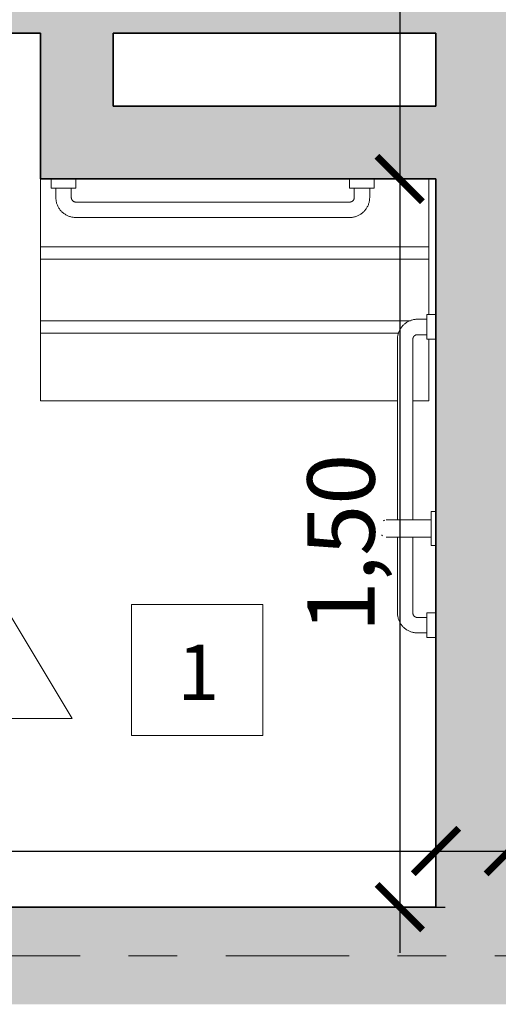
# Model space of a CAD drawing. Units: metres. Extents: x -123 to -60, y -44 to 69.
# Drawn here: x -84 to -83, y -31 to -29 of the extents above; entities that cross this region are included whole.
import ezdxf

# ---------------------------------------------------------------- set-up
doc = ezdxf.new("R2010")
doc.units = ezdxf.units.M
doc.header["$LTSCALE"] = 20
doc.header["$PDMODE"] = 99
doc.header["$PDSIZE"] = 0.5
doc.linetypes.add('Linha de eixo', pattern=[0.022225, 0.0127, -0.003175, 0.003175, -0.003175])
for name, color, linetype, lineweight in [('A-----DIP', 1, 'Continuous', 9), ('A-AREAIDM', 31, 'Continuous', 18), ('A-WALL', 6, 'Continuous', 13), ('F-AFFFEQM', 37, 'Continuous', 13), ('I-DETLFUM', 37, 'Continuous', 13), ('P-SANRFIM', 13, 'Continuous', 13), ('S-GRIDIDM', 1, 'Continuous', 9)]:
    doc.layers.add(name, color=color, linetype=linetype, lineweight=lineweight)
doc.layers.add('HACHURA', color=252, linetype='Continuous')
doc.styles.get("Standard").update_dxf_attribs({"font": 'arial.ttf'})
doc.dimstyles.new('1-75 (desenho em metros)', dxfattribs={"dimscale": 0.0375, "dimtxt": 3.7, "dimasz": 2.5, "dimexe": 2.5, "dimexo": 0, "dimgap": 1, "dimtad": 1, "dimzin": 1, "dimtxsty": 'Standard', "dimblk": 'ARCHTICK', "dimcen": 2.5, "dimdle": 2.5, "dimclrd": 22, "dimclre": 22, "dimclrt": 22, "dimadec": 0, "dimazin": 0, "dimtm": 1e-09, "dimtfac": 1, "dimtmove": 0, "dimatfit": 3, "dimldrblk": 'DOT', "dimfxl": 0, "dimtolj": 1, "dimarcsym": 0})

# ---------------------------------------------------------------- blocks, each defined once
blk = doc.blocks.new('Barras Assessiveis - Barras Assessiveis 2-1008231-TERREO')
at = {"layer": 'F-AFFFEQM'}
for p, q in [((-0.7922, 0), (-0.7922, -0.0191)), ((-0.7826, -0.0191), (-0.7922, -0.0191)), ((-0.7827, -0.0191), (-0.7827, -0.0381)), ((-0.7725, -0.0191), (-0.7826, -0.0191)), ((-0.7611, -0.0191), (-0.7725, -0.0191)), ((-0.751, -0.0191), (-0.7611, -0.0191)), ((-0.7414, -0.0191), (-0.751, -0.0191)), ((-0.7509, -0.0381), (-0.7509, -0.0191)), ((-0.7414, -0.0191), (-0.7414, 0)), ((-0.1778, 0), (-0.1778, -0.0191)), ((-0.1753, -0.0191), (-0.1778, -0.0191)), ((-0.1682, -0.0191), (-0.1753, -0.0191)), ((-0.1683, -0.0191), (-0.1683, -0.0381)), ((-0.1581, -0.0191), (-0.1682, -0.0191)), ((-0.1467, -0.0191), (-0.1581, -0.0191)), ((-0.1366, -0.0191), (-0.1467, -0.0191)), ((-0.1295, -0.0191), (-0.1366, -0.0191)), ((-0.1365, -0.0381), (-0.1365, -0.0191)), ((-0.127, -0.0191), (-0.1295, -0.0191)), ((-0.127, -0.0191), (-0.127, 0)), ((-0.1778, -0.0476), (-0.7414, -0.0476)), ((-0.7414, -0.0794), (-0.1778, -0.0794)), ((-0.0191, -0.2819), (-0.0191, -0.2794)), ((-0.0191, -0.289), (-0.0191, -0.2819)), ((0, -0.2794), (-0.0191, -0.2794)), ((-0.0191, -0.2889), (-0.0381, -0.2889)), ((-0.0191, -0.2991), (-0.0191, -0.289)), ((-0.0191, -0.3206), (-0.0191, -0.2991)), ((-0.0381, -0.3207), (-0.0191, -0.3207)), ((-0.0191, -0.3277), (-0.0191, -0.3206)), ((-0.0794, -0.3302), (-0.0794, -0.702)), ((-0.0476, -0.7022), (-0.0476, -0.3302)), ((-0.0191, -0.3302), (-0.0191, -0.3277)), ((-0.0191, -0.3302), (0, -0.3302)), ((-0.0794, -0.738), (-0.0794, -0.8938)), ((-0.0476, -0.8938), (-0.0476, -0.738)), ((-0.0191, -0.9033), (-0.0381, -0.9033)), ((-0.0191, -0.9034), (-0.0191, -0.8938)), ((-0.0191, -0.9135), (-0.0191, -0.9034)), ((0, -0.8938), (-0.0191, -0.8938)), ((-0.0191, -0.9249), (-0.0191, -0.9135)), ((-0.0191, -0.935), (-0.0191, -0.9249)), ((-0.0381, -0.9351), (-0.0191, -0.9351)), ((-0.0191, -0.9446), (-0.0191, -0.935)), ((-0.0191, -0.9446), (0, -0.9446))]:
    blk.add_line(p, q, dxfattribs=at)
for points in [[(-0.7827, -0.0381), (-0.7826, -0.0398), (-0.7825, -0.0414), (-0.7824, -0.043), (-0.7821, -0.0447), (-0.7819, -0.0463), (-0.7815, -0.0479), (-0.7811, -0.0495), (-0.7806, -0.0511), (-0.78, -0.0526), (-0.7794, -0.0542), (-0.7787, -0.0557), (-0.778, -0.0572), (-0.7772, -0.0586), (-0.7764, -0.06), (-0.7755, -0.0614), (-0.7745, -0.0627), (-0.7735, -0.0641), (-0.7724, -0.0653), (-0.7713, -0.0665), (-0.7702, -0.0677), (-0.7689, -0.0688), (-0.7677, -0.0699), (-0.7664, -0.0709), (-0.7651, -0.0719), (-0.7637, -0.0728), (-0.7623, -0.0737), (-0.7609, -0.0745), (-0.7594, -0.0753), (-0.7579, -0.0759), (-0.7564, -0.0766), (-0.7548, -0.0771), (-0.7532, -0.0776), (-0.7516, -0.0781), (-0.75, -0.0785), (-0.7484, -0.0788), (-0.7468, -0.079), (-0.7451, -0.0792), (-0.7435, -0.0793), (-0.7418, -0.0794), (-0.7414, -0.0794)], [(-0.7414, -0.0476), (-0.7418, -0.0476), (-0.7422, -0.0476), (-0.7425, -0.0476), (-0.7429, -0.0475), (-0.7433, -0.0474), (-0.7437, -0.0474), (-0.744, -0.0473), (-0.7444, -0.0471), (-0.7448, -0.047), (-0.7451, -0.0469), (-0.7455, -0.0467), (-0.7458, -0.0465), (-0.7461, -0.0464), (-0.7465, -0.0462), (-0.7468, -0.046), (-0.7471, -0.0457), (-0.7474, -0.0455), (-0.7477, -0.0453), (-0.748, -0.045), (-0.7482, -0.0447), (-0.7485, -0.0445), (-0.7487, -0.0442), (-0.749, -0.0439), (-0.7492, -0.0436), (-0.7494, -0.0432), (-0.7496, -0.0429), (-0.7498, -0.0426), (-0.75, -0.0422), (-0.7501, -0.0419), (-0.7503, -0.0416), (-0.7504, -0.0412), (-0.7505, -0.0408), (-0.7506, -0.0405), (-0.7507, -0.0401), (-0.7508, -0.0397), (-0.7508, -0.0393), (-0.7509, -0.039), (-0.7509, -0.0386), (-0.7509, -0.0382), (-0.7509, -0.0381)], [(-0.1778, -0.0794), (-0.1761, -0.0793), (-0.1745, -0.0792), (-0.1729, -0.0791), (-0.1712, -0.0788), (-0.1696, -0.0786), (-0.168, -0.0782), (-0.1664, -0.0778), (-0.1648, -0.0773), (-0.1633, -0.0767), (-0.1617, -0.0761), (-0.1602, -0.0754), (-0.1587, -0.0747), (-0.1573, -0.0739), (-0.1559, -0.0731), (-0.1545, -0.0722), (-0.1532, -0.0712), (-0.1518, -0.0702), (-0.1506, -0.0691), (-0.1494, -0.068), (-0.1482, -0.0669), (-0.1471, -0.0656), (-0.146, -0.0644), (-0.145, -0.0631), (-0.144, -0.0618), (-0.1431, -0.0604), (-0.1422, -0.059), (-0.1414, -0.0576), (-0.1406, -0.0561), (-0.14, -0.0546), (-0.1393, -0.0531), (-0.1388, -0.0515), (-0.1383, -0.0499), (-0.1378, -0.0483), (-0.1374, -0.0467), (-0.1371, -0.0451), (-0.1369, -0.0435), (-0.1367, -0.0418), (-0.1366, -0.0402), (-0.1365, -0.0385), (-0.1365, -0.0381)], [(-0.1683, -0.0381), (-0.1683, -0.0385), (-0.1683, -0.0389), (-0.1683, -0.0392), (-0.1684, -0.0396), (-0.1685, -0.04), (-0.1685, -0.0404), (-0.1686, -0.0407), (-0.1688, -0.0411), (-0.1689, -0.0415), (-0.169, -0.0418), (-0.1692, -0.0422), (-0.1694, -0.0425), (-0.1695, -0.0428), (-0.1697, -0.0432), (-0.1699, -0.0435), (-0.1702, -0.0438), (-0.1704, -0.0441), (-0.1706, -0.0444), (-0.1709, -0.0447), (-0.1712, -0.0449), (-0.1714, -0.0452), (-0.1717, -0.0454), (-0.172, -0.0457), (-0.1723, -0.0459), (-0.1727, -0.0461), (-0.173, -0.0463), (-0.1733, -0.0465), (-0.1737, -0.0467), (-0.174, -0.0468), (-0.1743, -0.047), (-0.1747, -0.0471), (-0.1751, -0.0472), (-0.1754, -0.0473), (-0.1758, -0.0474), (-0.1762, -0.0475), (-0.1766, -0.0475), (-0.1769, -0.0476), (-0.1773, -0.0476), (-0.1777, -0.0476), (-0.1778, -0.0476)], [(-0.0381, -0.2889), (-0.0398, -0.289), (-0.0414, -0.2891), (-0.043, -0.2892), (-0.0447, -0.2895), (-0.0463, -0.2897), (-0.0479, -0.2901), (-0.0495, -0.2905), (-0.0511, -0.291), (-0.0526, -0.2916), (-0.0542, -0.2922), (-0.0557, -0.2929), (-0.0572, -0.2936), (-0.0586, -0.2944), (-0.06, -0.2952), (-0.0614, -0.2961), (-0.0627, -0.2971), (-0.0641, -0.2981), (-0.0653, -0.2992), (-0.0665, -0.3003), (-0.0677, -0.3014), (-0.0688, -0.3027), (-0.0699, -0.3039), (-0.0709, -0.3052), (-0.0719, -0.3065), (-0.0728, -0.3079), (-0.0737, -0.3093), (-0.0745, -0.3107), (-0.0753, -0.3122), (-0.0759, -0.3137), (-0.0766, -0.3152), (-0.0771, -0.3168), (-0.0776, -0.3184), (-0.0781, -0.32), (-0.0785, -0.3216), (-0.0788, -0.3232), (-0.079, -0.3248), (-0.0792, -0.3265), (-0.0793, -0.3281), (-0.0794, -0.3298), (-0.0794, -0.3302)], [(-0.0476, -0.3302), (-0.0476, -0.3298), (-0.0476, -0.3294), (-0.0476, -0.3291), (-0.0475, -0.3287), (-0.0474, -0.3283), (-0.0474, -0.3279), (-0.0473, -0.3276), (-0.0471, -0.3272), (-0.047, -0.3268), (-0.0469, -0.3265), (-0.0467, -0.3261), (-0.0465, -0.3258), (-0.0464, -0.3255), (-0.0462, -0.3251), (-0.046, -0.3248), (-0.0457, -0.3245), (-0.0455, -0.3242), (-0.0453, -0.3239), (-0.045, -0.3236), (-0.0447, -0.3234), (-0.0445, -0.3231), (-0.0442, -0.3229), (-0.0439, -0.3226), (-0.0436, -0.3224), (-0.0432, -0.3222), (-0.0429, -0.322), (-0.0426, -0.3218), (-0.0422, -0.3216), (-0.0419, -0.3215), (-0.0416, -0.3213), (-0.0412, -0.3212), (-0.0408, -0.3211), (-0.0405, -0.321), (-0.0401, -0.3209), (-0.0397, -0.3208), (-0.0393, -0.3208), (-0.039, -0.3207), (-0.0386, -0.3207), (-0.0382, -0.3207), (-0.0381, -0.3207)], [(-0.0794, -0.8938), (-0.0793, -0.8955), (-0.0792, -0.8971), (-0.0791, -0.8987), (-0.0788, -0.9004), (-0.0786, -0.902), (-0.0782, -0.9036), (-0.0778, -0.9052), (-0.0773, -0.9068), (-0.0767, -0.9083), (-0.0761, -0.9099), (-0.0754, -0.9114), (-0.0747, -0.9129), (-0.0739, -0.9143), (-0.0731, -0.9157), (-0.0722, -0.9171), (-0.0712, -0.9184), (-0.0702, -0.9198), (-0.0691, -0.921), (-0.068, -0.9222), (-0.0669, -0.9234), (-0.0656, -0.9245), (-0.0644, -0.9256), (-0.0631, -0.9266), (-0.0618, -0.9276), (-0.0604, -0.9285), (-0.059, -0.9294), (-0.0576, -0.9302), (-0.0561, -0.931), (-0.0546, -0.9316), (-0.0531, -0.9323), (-0.0515, -0.9328), (-0.0499, -0.9333), (-0.0483, -0.9338), (-0.0467, -0.9342), (-0.0451, -0.9345), (-0.0435, -0.9347), (-0.0418, -0.9349), (-0.0402, -0.935), (-0.0385, -0.9351), (-0.0381, -0.9351)], [(-0.0381, -0.9033), (-0.0385, -0.9033), (-0.0389, -0.9033), (-0.0392, -0.9033), (-0.0396, -0.9032), (-0.04, -0.9031), (-0.0404, -0.9031), (-0.0407, -0.903), (-0.0411, -0.9028), (-0.0415, -0.9027), (-0.0418, -0.9026), (-0.0422, -0.9024), (-0.0425, -0.9022), (-0.0428, -0.9021), (-0.0432, -0.9019), (-0.0435, -0.9017), (-0.0438, -0.9014), (-0.0441, -0.9012), (-0.0444, -0.901), (-0.0447, -0.9007), (-0.0449, -0.9004), (-0.0452, -0.9002), (-0.0454, -0.8999), (-0.0457, -0.8996), (-0.0459, -0.8993), (-0.0461, -0.8989), (-0.0463, -0.8986), (-0.0465, -0.8983), (-0.0467, -0.8979), (-0.0468, -0.8976), (-0.047, -0.8973), (-0.0471, -0.8969), (-0.0472, -0.8965), (-0.0473, -0.8962), (-0.0474, -0.8958), (-0.0475, -0.8954), (-0.0475, -0.895), (-0.0476, -0.8947), (-0.0476, -0.8943), (-0.0476, -0.8939), (-0.0476, -0.8938)]]:
    blk.add_lwpolyline(points, dxfattribs=at)
blk = doc.blocks.new('M_Banco-Vestiário - 800x457x457-V98-TERREO')
at = {"layer": 'I-DETLFUM'}
for p, q in [((-0.5553, 0.0478), (-0.5553, -0.4092)), ((-0.5553, 0.0478), (-0.5553, -0.0918)), ((0.2447, -0.2316), (0.2447, 0.0478)), ((0.2447, -0.0918), (0.2447, 0.0478)), ((-0.5553, -0.0918), (0.2447, -0.0918)), ((0.2447, -0.1172), (-0.5553, -0.1172)), ((-0.5553, -0.1172), (-0.5553, -0.2442)), ((0.2447, -0.2316), (0.2447, -0.1172)), ((-0.5553, -0.2442), (0.207, -0.2442)), ((0.1824, -0.2696), (-0.5553, -0.2696)), ((-0.5553, -0.2696), (-0.5553, -0.4092)), ((0.2447, -0.4092), (0.2447, -0.2824)), ((0.2447, -0.4092), (0.2447, -0.2824)), ((-0.5553, -0.4092), (0.18, -0.4092)), ((-0.5553, -0.4092), (0.18, -0.4092)), ((0.2116, -0.4092), (0.2447, -0.4092)), ((0.2116, -0.4092), (0.2447, -0.4092))]:
    blk.add_line(p, q, dxfattribs=at)
blk = doc.blocks.new('Barra de Apoio 02 - V-V165-TERREO')
at = {"layer": 'P-SANRFIM'}
for p, q in [((-0.8738, 0.06), (-0.8738, 0.01)), ((-0.8378, 0.01), (-0.8378, 0.06)), ((-0.8908, 0.01), (-0.8908, 0)), ((-0.8908, 0.01), (-0.8805, 0.01)), ((-0.8805, 0.01), (-0.8733, 0.01)), ((-0.8733, 0.01), (-0.8558, 0.01)), ((-0.8558, 0.01), (-0.8467, 0.01)), ((-0.8467, 0.01), (-0.8383, 0.01)), ((-0.8383, 0.01), (-0.831, 0.01)), ((-0.831, 0.01), (-0.8208, 0.01)), ((-0.8208, 0), (-0.8208, 0.01))]:
    blk.add_line(p, q, dxfattribs=at)
for points in [[(-0.8738, 0.1), (-0.8738, 0.1007), (-0.8737, 0.1014), (-0.8737, 0.1022), (-0.8736, 0.1029)], [(-0.8707, 0.1102), (-0.8702, 0.1107), (-0.8698, 0.1113), (-0.8693, 0.1119), (-0.8692, 0.112)], [(-0.8397, 0.108), (-0.8394, 0.1074), (-0.8391, 0.1067), (-0.8388, 0.106)], [(-0.838, 0.1025), (-0.8379, 0.1018), (-0.8378, 0.1011), (-0.8378, 0.1004), (-0.8378, 0.1)], [(-0.8738, 0.1), (-0.8738, 0.1), (-0.8738, 0.0999), (-0.8738, 0.0997), (-0.8738, 0.0995), (-0.8738, 0.0992), (-0.8738, 0.0989), (-0.8738, 0.0984), (-0.8738, 0.098), (-0.8738, 0.0974), (-0.8738, 0.0968), (-0.8738, 0.0962), (-0.8738, 0.0955), (-0.8738, 0.0947), (-0.8738, 0.0939), (-0.8738, 0.093), (-0.8738, 0.0921), (-0.8738, 0.0911), (-0.8738, 0.0901), (-0.8738, 0.089), (-0.8738, 0.0879), (-0.8738, 0.0867), (-0.8738, 0.0855), (-0.8738, 0.0842), (-0.8738, 0.0829), (-0.8738, 0.0816), (-0.8738, 0.0802), (-0.8738, 0.0789), (-0.8738, 0.0774), (-0.8738, 0.076), (-0.8738, 0.0745), (-0.8738, 0.073), (-0.8738, 0.0715), (-0.8738, 0.0699), (-0.8738, 0.0684), (-0.8738, 0.0668), (-0.8738, 0.0652), (-0.8738, 0.0636), (-0.8738, 0.062), (-0.8738, 0.0604), (-0.8738, 0.06)], [(-0.8738, 0.0937), (-0.8738, 0.0945), (-0.8738, 0.0953), (-0.8738, 0.096), (-0.8738, 0.0967), (-0.8738, 0.0973), (-0.8738, 0.0978), (-0.8738, 0.0983), (-0.8738, 0.0987), (-0.8738, 0.0991), (-0.8738, 0.0994), (-0.8738, 0.0997), (-0.8738, 0.0998), (-0.8738, 0.0999), (-0.8738, 0.1), (-0.8738, 0.1)], [(-0.8378, 0.06), (-0.8378, 0.0616), (-0.8378, 0.0632), (-0.8378, 0.0648), (-0.8378, 0.0664), (-0.8378, 0.0679), (-0.8378, 0.0695), (-0.8378, 0.0711), (-0.8378, 0.0726), (-0.8378, 0.0741), (-0.8378, 0.0756), (-0.8378, 0.077), (-0.8378, 0.0785), (-0.8378, 0.0799), (-0.8378, 0.0812), (-0.8378, 0.0826), (-0.8378, 0.0839), (-0.8378, 0.0852), (-0.8378, 0.0864), (-0.8378, 0.0876), (-0.8378, 0.0887), (-0.8378, 0.0898), (-0.8378, 0.0908), (-0.8378, 0.0918), (-0.8378, 0.0928), (-0.8378, 0.0937), (-0.8378, 0.0945), (-0.8378, 0.0953), (-0.8378, 0.096), (-0.8378, 0.0967), (-0.8378, 0.0973), (-0.8378, 0.0978), (-0.8378, 0.0983), (-0.8378, 0.0987), (-0.8378, 0.0991), (-0.8378, 0.0994), (-0.8378, 0.0997), (-0.8378, 0.0998), (-0.8378, 0.0999), (-0.8378, 0.1), (-0.8378, 0.1)], [(-0.8378, 0.1), (-0.8378, 0.1), (-0.8378, 0.0999), (-0.8378, 0.0997), (-0.8378, 0.0995), (-0.8378, 0.0992), (-0.8378, 0.0989), (-0.8378, 0.0984), (-0.8378, 0.098), (-0.8378, 0.0974), (-0.8378, 0.0968), (-0.8378, 0.0962), (-0.8378, 0.0955), (-0.8378, 0.0947), (-0.8378, 0.0939), (-0.8378, 0.093), (-0.8378, 0.0921), (-0.8378, 0.0911), (-0.8378, 0.0901), (-0.8378, 0.089), (-0.8378, 0.0879)]]:
    blk.add_lwpolyline(points, dxfattribs=at)
blk = doc.blocks.new('Rot_Ambiente-c-legenda-acabamto1 - Room Tag With Area-811520-TERREO')
at = {"layer": 'A-AREAIDM', "lineweight": 9}
for p, q in [((-0.000033, 0.001951), (-0.002196, -0.001649)), ((-0.000033, 0.001951), (0.00213, -0.001649)), ((0.007363, 0.001483), (0.003763, 0.001483)), ((0.003763, 0.001483), (0.003763, -0.002117)), ((0.007363, -0.002117), (0.007363, 0.001483)), ((0.00213, -0.001649), (-0.002196, -0.001649)), ((0.003763, -0.002117), (0.007363, -0.002117))]:
    blk.add_line(p, q, dxfattribs=at)
blk.add_circle((-0.005342, -0.000317), 0.0018, dxfattribs=at)
blk = doc.blocks.new('_ArchTick')
at = {"color": 0, "linetype": 'ByBlock', "const_width": 0.15}
blk.add_lwpolyline([(-0.5, -0.5), (0.5, 0.5)], dxfattribs=at)
blk = doc.blocks.new('*D675')
at = {"layer": 'A-----DIP', "color": 22, "lineweight": -2}
for p, q in [((-83.7011, -28.7213), (-83.7011, -29.3588)), ((-83.6746, -28.815), (-83.7949, -28.815)), ((-83.6883, -29.265), (-83.7949, -29.265))]:
    blk.add_line(p, q, dxfattribs=at)
at = {"layer": 'Defpoints', "color": 0}
for p in [(-83.6746, -28.815), (-83.7011, -29.265), (-83.6883, -29.265)]:
    blk.add_point(p, dxfattribs=at)
at = {"layer": 'A-----DIP', "color": 22, "lineweight": -2, "xscale": 0.09375, "yscale": 0.09375, "zscale": 0.09375}
for p, rotation in [((-83.7011, -28.815), 90), ((-83.7011, -29.265), 270)]:
    blk.add_blockref('_ArchTick', p, dxfattribs=dict(at, rotation=rotation))
at = {"layer": 'A-----DIP', "color": 22, "insert": (-83.822, -28.5973), "char_height": 0.13875, "attachment_point": 5, "rotation": 90}
blk.add_mtext('\\A1;0,45', dxfattribs=at)
blk = doc.blocks.new('_DOT')
at = {"color": 0, "linetype": 'ByBlock'}
blk.add_line((-0.5, 0), (-1, 0), dxfattribs=at)
at = {"color": 0, "linetype": 'ByBlock', "const_width": 0.5}
blk.add_lwpolyline([(-0.25, 0, 1), (0.25, 0, 1)], format="xyb", close=True, dxfattribs=at)
blk = doc.blocks.new('*D676')
at = {"layer": 'A-----DIP', "color": 22, "lineweight": -2}
for p, q in [((-83.7011, -29.1713), (-83.7011, -30.8588)), ((-83.6883, -29.265), (-83.7949, -29.265)), ((-83.7062, -30.765), (-83.6074, -30.765))]:
    blk.add_line(p, q, dxfattribs=at)
at = {"layer": 'Defpoints', "color": 0}
for p in [(-83.6883, -29.265), (-83.7062, -30.765), (-83.7011, -30.765)]:
    blk.add_point(p, dxfattribs=at)
at = {"layer": 'A-----DIP', "color": 22, "lineweight": -2, "xscale": 0.09375, "yscale": 0.09375, "zscale": 0.09375}
for p, rotation in [((-83.7011, -29.265), 90), ((-83.7011, -30.765), 270)]:
    blk.add_blockref('_ArchTick', p, dxfattribs=dict(at, rotation=rotation))
at = {"layer": 'A-----DIP', "color": 22, "insert": (-83.822, -30.015), "char_height": 0.13875, "attachment_point": 5, "rotation": 90}
blk.add_mtext('\\A1;1,50', dxfattribs=at)
blk = doc.blocks.new('*D680')
at = {"layer": 'A-----DIP', "color": 22, "lineweight": -2}
for p, q in [((-85.8222, -30.6493), (-85.8222, -30.5556)), ((-83.6264, -30.6153), (-83.6264, -30.7431)), ((-85.916, -30.6493), (-83.5326, -30.6493))]:
    blk.add_line(p, q, dxfattribs=at)
at = {"layer": 'Defpoints', "color": 0}
for p in [(-83.6264, -30.6153), (-85.8222, -30.6493), (-83.6264, -30.6493)]:
    blk.add_point(p, dxfattribs=at)
at = {"layer": 'A-----DIP', "color": 22, "lineweight": -2, "xscale": 0.09375, "yscale": 0.09375, "zscale": 0.09375, "rotation": 180}
blk.add_blockref('_ArchTick', (-85.8222, -30.6493), dxfattribs=at)
at = {"layer": 'A-----DIP', "color": 22, "lineweight": -2, "xscale": 0.09375, "yscale": 0.09375, "zscale": 0.09375}
blk.add_blockref('_ArchTick', (-83.6264, -30.6493), dxfattribs=at)
at = {"layer": 'A-----DIP', "color": 22, "insert": (-84.7243, -30.5284), "char_height": 0.13875, "attachment_point": 5}
blk.add_mtext('\\A1;2,20', dxfattribs=at)
blk = doc.blocks.new('*D681')
at = {"layer": 'A-----DIP', "color": 22, "lineweight": -2}
for p, q in [((-83.4764, -30.3351), (-83.4764, -30.7431)), ((-83.6264, -30.6153), (-83.6264, -30.7431)), ((-83.7201, -30.6493), (-83.3826, -30.6493))]:
    blk.add_line(p, q, dxfattribs=at)
at = {"layer": 'Defpoints', "color": 0}
for p in [(-83.4764, -30.3351), (-83.6264, -30.6153), (-83.4764, -30.6493)]:
    blk.add_point(p, dxfattribs=at)
at = {"layer": 'A-----DIP', "color": 22, "lineweight": -2, "xscale": 0.09375, "yscale": 0.09375, "zscale": 0.09375, "rotation": 180}
blk.add_blockref('_ArchTick', (-83.6264, -30.6493), dxfattribs=at)
at = {"layer": 'A-----DIP', "color": 22, "lineweight": -2, "xscale": 0.09375, "yscale": 0.09375, "zscale": 0.09375}
blk.add_blockref('_ArchTick', (-83.4764, -30.6493), dxfattribs=at)
at = {"layer": 'A-----DIP', "color": 22, "insert": (-83.2594, -30.5284), "char_height": 0.13875, "attachment_point": 5}
blk.add_mtext('\\A1;0,15', dxfattribs=at)
blk = doc.blocks.new('*D682')
at = {"layer": 'A-----DIP', "color": 22, "lineweight": -2}
for p, q in [((-83.4764, -30.3351), (-83.4764, -30.7431)), ((-80.3764, -30.5967), (-80.3764, -30.7431)), ((-83.5701, -30.6493), (-80.2826, -30.6493))]:
    blk.add_line(p, q, dxfattribs=at)
at = {"layer": 'Defpoints', "color": 0}
for p in [(-83.4764, -30.3351), (-80.3764, -30.5967), (-80.3764, -30.6493)]:
    blk.add_point(p, dxfattribs=at)
at = {"layer": 'A-----DIP', "color": 22, "lineweight": -2, "xscale": 0.09375, "yscale": 0.09375, "zscale": 0.09375, "rotation": 180}
blk.add_blockref('_ArchTick', (-83.4764, -30.6493), dxfattribs=at)
at = {"layer": 'A-----DIP', "color": 22, "lineweight": -2, "xscale": 0.09375, "yscale": 0.09375, "zscale": 0.09375}
blk.add_blockref('_ArchTick', (-80.3764, -30.6493), dxfattribs=at)
at = {"layer": 'A-----DIP', "color": 22, "insert": (-81.9264, -30.5284), "char_height": 0.13875, "attachment_point": 5}
blk.add_mtext('\\A1;3,10', dxfattribs=at)

msp = doc.modelspace()

# ---------------------------------------------------------------- hatches: boundary and pattern name
at = {"layer": 'HACHURA'}
h = msp.add_hatch(color=256, dxfattribs=at)
h.dxf.hatch_style = 1
h.paths.add_polyline_path([(-88.5214, -30.765), (-89.5114, -30.765), (-89.5114, -30.965), (-88.5214, -30.965)])
h.paths.add_polyline_path([(-85.2223, -30.765), (-85.8222, -30.765), (-85.8222, -30.095), (-85.9722, -30.095), (-85.9722, -30.765), (-86.5214, -30.765), (-86.5214, -30.965), (-85.2223, -30.965)])
h.paths.add_polyline_path([(-80.1764, -30.5205), (-80.3764, -30.5205), (-80.3764, -30.765), (-83.4764, -30.765), (-83.4764, -29.265), (-83.3764, -29.265), (-83.1743, -29.265), (-83.1743, -29.115), (-83.3764, -29.115), (-83.4764, -29.115), (-83.4764, -28.815), (-84.559, -28.815), (-84.559, -28.965), (-84.4409, -28.965), (-84.4409, -29.265), (-83.6264, -29.265), (-83.6264, -30.765), (-84.5223, -30.765), (-84.5223, -30.965), (-80.1764, -30.965)])
h.paths.add_polyline_path([(-84.2909, -29.115), (-84.2909, -28.965), (-83.6264, -28.965), (-83.6264, -29.115)], flags=16)
h.paths.add_polyline_path([(-84.559, -28.815), (-84.6722, -28.815), (-85.9722, -28.815), (-85.9722, -29.295), (-85.8222, -29.295), (-85.8222, -28.965), (-84.8222, -28.965), (-84.6722, -28.965), (-84.559, -28.965)])
h.paths.add_polyline_path([(-80.1764, -28.655), (-80.3764, -28.655), (-80.3764, -29.115), (-82.3743, -29.115), (-82.3743, -29.265), (-80.3764, -29.265), (-80.3764, -29.3205), (-80.1764, -29.3205)])
h.paths.add_polyline_path([(-80.1764, -26.4905), (-80.3764, -26.4905), (-80.3764, -27.055), (-80.1764, -27.055)])
h.paths.add_polyline_path([(-80.1764, -24.326), (-80.3764, -24.326), (-80.3764, -24.8905), (-80.1764, -24.8905)])
h.paths.add_polyline_path([(-80.1764, -21.7405), (-80.3764, -21.7405), (-80.3764, -22.365), (-84.559, -22.365), (-84.559, -22.515), (-80.3764, -22.515), (-80.3764, -22.726), (-80.1764, -22.726)])
h.paths.add_polyline_path([(-84.559, -22.365), (-85.5014, -22.365), (-85.5014, -22.335), (-85.6514, -22.335), (-85.6514, -22.515), (-84.559, -22.515)])
h.paths.add_polyline_path([(-87.8514, -22.365), (-87.9514, -22.365), (-87.9514, -22.855), (-87.8514, -22.855)])
h.paths.add_polyline_path([(-87.7139, -24.015), (-87.8514, -24.015), (-87.8514, -23.955), (-87.9514, -23.955), (-87.9514, -24.015), (-88.3514, -24.015), (-88.3514, -24.165), (-88.2514, -24.165), (-88.2514, -24.115), (-87.7139, -24.115)])
h.paths.add_polyline_path([(-88.2514, -25.0639), (-88.3514, -25.0639), (-88.3514, -25.8639), (-88.2514, -25.8639)])
h.paths.add_polyline_path([(-88.2514, -26.7639), (-88.3514, -26.7639), (-88.3514, -27.5639), (-88.2514, -27.5639)])
h.paths.add_polyline_path([(-88.2514, -28.4639), (-88.3514, -28.4639), (-88.3514, -29.665), (-88.6214, -29.665), (-88.6214, -30.765), (-88.5214, -30.765), (-88.5214, -29.765), (-88.2514, -29.765)])
h.paths.add_polyline_path([(-86.7139, -24.015), (-86.8139, -24.015), (-86.8139, -24.115), (-86.7139, -24.115)])
h.paths.add_polyline_path([(-85.5139, -24.015), (-85.6139, -24.015), (-85.6139, -24.115), (-85.5139, -24.115)])
h.paths.add_polyline_path([(-83.2764, -24.015), (-84.2764, -24.015), (-84.2764, -23.6514), (-84.3764, -23.6514), (-84.3764, -23.965), (-84.3764, -24.015), (-84.559, -24.015), (-84.559, -24.115), (-83.3764, -24.115), (-83.3764, -24.165), (-83.2764, -24.165)])
h.paths.add_polyline_path([(-83.2764, -25.065), (-83.3764, -25.065), (-83.3764, -25.8878), (-83.2764, -25.8878)])
h.paths.add_polyline_path([(-83.2764, -26.7878), (-83.3764, -26.7878), (-83.3764, -27.5964), (-83.2764, -27.5964)])
h.paths.add_polyline_path([(-83.2764, -28.4964), (-83.3764, -28.4964), (-83.3764, -28.815), (-83.4764, -28.815), (-83.4764, -29.115), (-83.3764, -29.115), (-83.2764, -29.115)])

# ---------------------------------------------------------------- linework, layer by layer
at = {"layer": 'A-WALL', "lineweight": 35}
for p, q in [((-84.6722, -28.965), (-84.4409, -28.965)), ((-84.4409, -28.965), (-84.4409, -29.265)), ((-84.2909, -28.965), (-83.6264, -28.965)), ((-84.2909, -29.115), (-84.2909, -28.965)), ((-83.6264, -28.965), (-83.6264, -29.115)), ((-83.6264, -29.115), (-84.2909, -29.115)), ((-84.4409, -29.265), (-83.6264, -29.265)), ((-83.6264, -29.265), (-83.6264, -30.765)), ((-83.6264, -30.765), (-84.5223, -30.765))]:
    msp.add_line(p, q, dxfattribs=at)
at = {"layer": 'S-GRIDIDM', "linetype": 'Linha de eixo'}
msp.add_line((-74.9414, -30.865), (-121.8231, -30.865), dxfattribs=at)

# ---------------------------------------------------------------- block references
at = {"layer": 'A-AREAIDM', "lineweight": 9, "xscale": 74.99999999999996, "yscale": 74.99999999999996, "zscale": 74.99999999999996}
msp.add_blockref('Rot_Ambiente-c-legenda-acabamto1 - Room Tag With Area-811520-TERREO', (-84.5355, -30.2526), dxfattribs=at)
at = {"layer": 'F-AFFFEQM'}
msp.add_blockref('Barras Assessiveis - Barras Assessiveis 2-1008231-TERREO', (-83.6264, -29.265), dxfattribs=at)
at = {"layer": 'I-DETLFUM'}
msp.add_blockref('M_Banco-Vestiário - 800x457x457-V98-TERREO', (-83.8856, -29.3128), dxfattribs=at)
at = {"layer": 'P-SANRFIM', "rotation": 89.9999999999999}
msp.add_blockref('Barra de Apoio 02 - V-V165-TERREO', (-83.6264, -29.1292), dxfattribs=at)

# ---------------------------------------------------------------- texts
at = {"layer": 'A-AREAIDM', "lineweight": 9, "insert": (-84.1156, -30.2239), "char_height": 0.11416, "width": 0.1026, "attachment_point": 2, "line_spacing_factor": 0.938532}
msp.add_mtext('\\fArial|b1|i0|c0|p34|;1', dxfattribs=at)

# ---------------------------------------------------------------- dimensions: what is measured, and where the dimension line sits
at = {"layer": 'A-----DIP'}
dim = msp.add_linear_dim(base=(-83.7011, -29.265), p1=(-83.6746, -28.815), p2=(-83.6883, -29.265), angle=90, dimstyle='1-75 (desenho em metros)', override={"dimtmove": 1}, dxfattribs=at)
dim.commit()
dim.dimension.update_dxf_attribs({"geometry": '*D675', "text_midpoint": (-83.7011, -28.5973), "dimtype": 160})
dim = msp.add_linear_dim(base=(-83.7011, -30.765), p1=(-83.6883, -29.265), p2=(-83.7062, -30.765), angle=90, dimstyle='1-75 (desenho em metros)', override={"dimtmove": 1}, dxfattribs=at)
dim.commit()
dim.dimension.update_dxf_attribs({"geometry": '*D676', "text_midpoint": (-83.822, -30.015)})
dim = msp.add_linear_dim(base=(-83.4764, -30.6493), p1=(-83.6264, -30.6153), p2=(-83.4764, -30.3351), dimstyle='1-75 (desenho em metros)', override={"dimtmove": 1}, dxfattribs=at)
dim.commit()
dim.dimension.update_dxf_attribs({"geometry": '*D681', "text_midpoint": (-83.2594, -30.6493), "dimtype": 160})
dim = msp.add_linear_dim(base=(-80.3764, -30.6493), p1=(-83.4764, -30.3351), p2=(-80.3764, -30.5967), dimstyle='1-75 (desenho em metros)', override={"dimtmove": 1}, dxfattribs=at)
dim.commit()
dim.dimension.update_dxf_attribs({"geometry": '*D682', "text_midpoint": (-81.9264, -30.5284)})
dim = msp.add_linear_dim(base=(-83.6264, -30.6493), p1=(-85.8222, -30.6493), p2=(-83.6264, -30.6153), dimstyle='1-75 (desenho em metros)', dxfattribs=at)
dim.commit()
dim.dimension.update_dxf_attribs({"geometry": '*D680', "text_midpoint": (-84.7243, -30.5284)})

doc.saveas('drawing.dxf')
